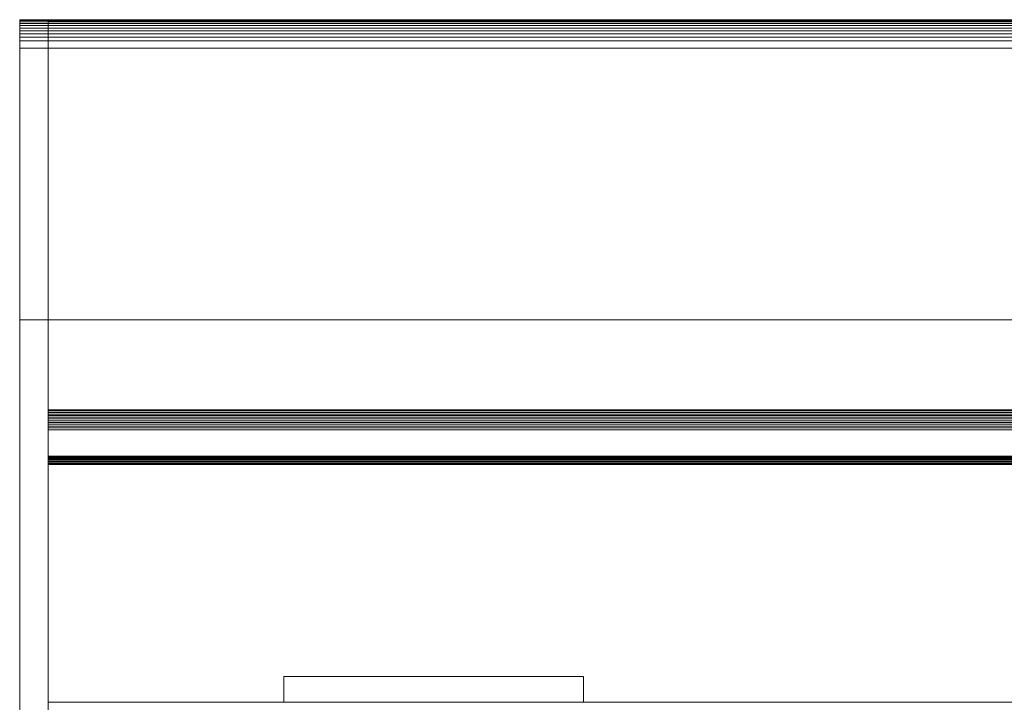
# Model space of a CAD drawing. Units: inches. Extents: x -166 to 208, y -118 to 115.
# Drawn here: x -83 to -49, y 91 to 115 of the extents above; entities that cross this region are included whole.
import ezdxf

# ---------------------------------------------------------------- set-up
doc = ezdxf.new("R2010")
doc.units = ezdxf.units.IN
doc.header["$MEASUREMENT"] = 0

# ---------------------------------------------------------------- blocks, each defined once
blk = doc.blocks.new('block 2527')
at = {"color": 7, "lineweight": 13, "true_color": 0xffffff}
blk.add_lwpolyline([(-13.082, 91.191), (-63.582, 91.191)], dxfattribs=at)
blk = doc.blocks.new('block 2528')
at = {"color": 7, "lineweight": 13, "true_color": 0xffffff}
blk.add_lwpolyline([(-73.582, 91.191), (-82.082, 91.191)], dxfattribs=at)
blk = doc.blocks.new('block 2529')
at = {"color": 7, "lineweight": 13, "true_color": 0xffffff}
blk.add_lwpolyline([(-82.082, 91.142), (-82.082, 91.191)], dxfattribs=at)
blk = doc.blocks.new('block 2531')
at = {"color": 7, "lineweight": 13, "true_color": 0xffffff}
blk.add_lwpolyline([(-13.082, 99.513), (-82.082, 99.513)], dxfattribs=at)
blk = doc.blocks.new('block 2532')
at = {"color": 7, "lineweight": 13, "true_color": 0xffffff}
blk.add_lwpolyline([(-82.082, 99.513), (-82.082, 91.191)], dxfattribs=at)
blk = doc.blocks.new('block 2534')
at = {"color": 7, "lineweight": 13, "true_color": 0xffffff}
blk.add_lwpolyline([(-13.082, 99.558), (-82.082, 99.558)], dxfattribs=at)
blk = doc.blocks.new('block 2535')
at = {"color": 7, "lineweight": 13, "true_color": 0xffffff}
blk.add_lwpolyline([(-82.082, 99.558), (-82.082, 99.513)], dxfattribs=at)
blk = doc.blocks.new('block 2537')
at = {"color": 7, "lineweight": 13, "true_color": 0xffffff}
blk.add_lwpolyline([(-13.082, 99.601), (-82.082, 99.601)], dxfattribs=at)
blk = doc.blocks.new('block 2538')
at = {"color": 7, "lineweight": 13, "true_color": 0xffffff}
blk.add_lwpolyline([(-82.082, 99.601), (-82.082, 99.558)], dxfattribs=at)
blk = doc.blocks.new('block 2540')
at = {"color": 7, "lineweight": 13, "true_color": 0xffffff}
blk.add_lwpolyline([(-13.082, 99.64), (-82.082, 99.64)], dxfattribs=at)
blk = doc.blocks.new('block 2542')
at = {"color": 7, "lineweight": 13, "true_color": 0xffffff}
blk.add_lwpolyline([(-13.082, 99.676), (-82.082, 99.676)], dxfattribs=at)
blk = doc.blocks.new('block 2544')
at = {"color": 7, "lineweight": 13, "true_color": 0xffffff}
blk.add_lwpolyline([(-13.082, 99.708), (-82.082, 99.708)], dxfattribs=at)
blk = doc.blocks.new('block 2546')
at = {"color": 7, "lineweight": 13, "true_color": 0xffffff}
blk.add_lwpolyline([(-13.082, 99.736), (-82.082, 99.736)], dxfattribs=at)
blk = doc.blocks.new('block 2548')
at = {"color": 7, "lineweight": 13, "true_color": 0xffffff}
blk.add_lwpolyline([(-13.082, 99.76), (-82.082, 99.76)], dxfattribs=at)
blk = doc.blocks.new('block 2550')
at = {"color": 7, "lineweight": 13, "true_color": 0xffffff}
blk.add_lwpolyline([(-13.082, 99.779), (-82.082, 99.779)], dxfattribs=at)
blk = doc.blocks.new('block 2552')
at = {"color": 7, "lineweight": 13, "true_color": 0xffffff}
blk.add_lwpolyline([(-13.082, 99.795), (-82.082, 99.795)], dxfattribs=at)
blk = doc.blocks.new('block 2554')
at = {"color": 7, "lineweight": 13, "true_color": 0xffffff}
blk.add_lwpolyline([(-13.082, 99.806), (-82.082, 99.806)], dxfattribs=at)
blk = doc.blocks.new('block 2556')
at = {"color": 7, "lineweight": 13, "true_color": 0xffffff}
blk.add_lwpolyline([(-13.082, 99.813), (-82.082, 99.813)], dxfattribs=at)
blk = doc.blocks.new('block 2558')
at = {"color": 7, "lineweight": 13, "true_color": 0xffffff}
blk.add_lwpolyline([(-13.082, 99.815), (-82.082, 99.815)], dxfattribs=at)
blk = doc.blocks.new('block 2560')
at = {"color": 7, "lineweight": 13, "true_color": 0xffffff}
blk.add_lwpolyline([(-13.082, 100.735), (-82.082, 100.735)], dxfattribs=at)
blk = doc.blocks.new('block 2562')
at = {"color": 7, "lineweight": 13, "true_color": 0xffffff}
blk.add_lwpolyline([(-13.082, 100.799), (-82.082, 100.799)], dxfattribs=at)
blk = doc.blocks.new('block 2564')
at = {"color": 7, "lineweight": 13, "true_color": 0xffffff}
blk.add_lwpolyline([(-13.082, 100.863), (-82.082, 100.863)], dxfattribs=at)
blk = doc.blocks.new('block 2566')
at = {"color": 7, "lineweight": 13, "true_color": 0xffffff}
blk.add_lwpolyline([(-13.082, 100.926), (-82.082, 100.926)], dxfattribs=at)
blk = doc.blocks.new('block 2568')
at = {"color": 7, "lineweight": 13, "true_color": 0xffffff}
blk.add_lwpolyline([(-13.082, 100.989), (-82.082, 100.989)], dxfattribs=at)
blk = doc.blocks.new('block 2570')
at = {"color": 7, "lineweight": 13, "true_color": 0xffffff}
blk.add_lwpolyline([(-13.082, 101.05), (-82.082, 101.05)], dxfattribs=at)
blk = doc.blocks.new('block 2572')
at = {"color": 7, "lineweight": 13, "true_color": 0xffffff}
blk.add_lwpolyline([(-13.082, 101.111), (-82.082, 101.111)], dxfattribs=at)
blk = doc.blocks.new('block 2574')
at = {"color": 7, "lineweight": 13, "true_color": 0xffffff}
blk.add_lwpolyline([(-13.082, 101.171), (-82.082, 101.171)], dxfattribs=at)
blk = doc.blocks.new('block 2576')
at = {"color": 7, "lineweight": 13, "true_color": 0xffffff}
blk.add_lwpolyline([(-13.082, 101.229), (-82.082, 101.229)], dxfattribs=at)
blk = doc.blocks.new('block 2578')
at = {"color": 7, "lineweight": 13, "true_color": 0xffffff}
blk.add_lwpolyline([(-13.082, 101.285), (-82.082, 101.285)], dxfattribs=at)
blk = doc.blocks.new('block 2580')
at = {"color": 7, "lineweight": 13, "true_color": 0xffffff}
blk.add_lwpolyline([(-13.082, 101.34), (-82.082, 101.34)], dxfattribs=at)
blk = doc.blocks.new('block 2581')
at = {"color": 7, "lineweight": 13, "true_color": 0xffffff}
blk.add_lwpolyline([(-82.082, 101.285), (-82.082, 101.34)], dxfattribs=at)
blk = doc.blocks.new('block 2583')
at = {"color": 7, "lineweight": 13, "true_color": 0xffffff}
blk.add_lwpolyline([(-13.082, 101.392), (-82.082, 101.392)], dxfattribs=at)
blk = doc.blocks.new('block 2584')
at = {"color": 7, "lineweight": 13, "true_color": 0xffffff}
blk.add_lwpolyline([(-82.082, 101.34), (-82.082, 101.392)], dxfattribs=at)
blk = doc.blocks.new('block 2586')
at = {"color": 7, "lineweight": 13, "true_color": 0xffffff}
blk.add_lwpolyline([(-13.082, 101.437), (-82.082, 101.437)], dxfattribs=at)
blk = doc.blocks.new('block 2587')
at = {"color": 7, "lineweight": 13, "true_color": 0xffffff}
blk.add_lwpolyline([(-82.082, 101.392), (-82.082, 101.437)], dxfattribs=at)
blk = doc.blocks.new('block 2589')
at = {"color": 7, "lineweight": 13, "true_color": 0xffffff}
blk.add_lwpolyline([(-13.082, 104.589), (-82.082, 104.589)], dxfattribs=at)
blk = doc.blocks.new('block 2590')
at = {"color": 7, "lineweight": 13, "true_color": 0xffffff}
blk.add_lwpolyline([(-82.082, 104.589), (-82.082, 101.437)], dxfattribs=at)
blk = doc.blocks.new('block 2592')
at = {"color": 7, "lineweight": 13, "true_color": 0xffffff}
blk.add_lwpolyline([(-13.082, 114.101), (-82.082, 114.101)], dxfattribs=at)
blk = doc.blocks.new('block 2593')
at = {"color": 7, "lineweight": 13, "true_color": 0xffffff}
blk.add_lwpolyline([(-82.082, 114.101), (-82.082, 104.589)], dxfattribs=at)
blk = doc.blocks.new('block 2595')
at = {"color": 7, "lineweight": 13, "true_color": 0xffffff}
blk.add_lwpolyline([(-13.082, 114.356), (-82.082, 114.356)], dxfattribs=at)
blk = doc.blocks.new('block 2596')
at = {"color": 7, "lineweight": 13, "true_color": 0xffffff}
blk.add_lwpolyline([(-82.082, 114.101), (-82.082, 114.356)], dxfattribs=at)
blk = doc.blocks.new('block 2598')
at = {"color": 7, "lineweight": 13, "true_color": 0xffffff}
blk.add_lwpolyline([(-13.082, 114.479), (-82.082, 114.479)], dxfattribs=at)
blk = doc.blocks.new('block 2599')
at = {"color": 7, "lineweight": 13, "true_color": 0xffffff}
blk.add_lwpolyline([(-82.082, 114.356), (-82.082, 114.479)], dxfattribs=at)
blk = doc.blocks.new('block 2601')
at = {"color": 7, "lineweight": 13, "true_color": 0xffffff}
blk.add_lwpolyline([(-13.082, 114.595), (-82.082, 114.595)], dxfattribs=at)
blk = doc.blocks.new('block 2602')
at = {"color": 7, "lineweight": 13, "true_color": 0xffffff}
blk.add_lwpolyline([(-82.082, 114.479), (-82.082, 114.595)], dxfattribs=at)
blk = doc.blocks.new('block 2604')
at = {"color": 7, "lineweight": 13, "true_color": 0xffffff}
blk.add_lwpolyline([(-13.082, 114.702), (-82.082, 114.702)], dxfattribs=at)
blk = doc.blocks.new('block 2605')
at = {"color": 7, "lineweight": 13, "true_color": 0xffffff}
blk.add_lwpolyline([(-82.082, 114.595), (-82.082, 114.702)], dxfattribs=at)
blk = doc.blocks.new('block 2607')
at = {"color": 7, "lineweight": 13, "true_color": 0xffffff}
blk.add_lwpolyline([(-13.082, 114.799), (-82.082, 114.799)], dxfattribs=at)
blk = doc.blocks.new('block 2608')
at = {"color": 7, "lineweight": 13, "true_color": 0xffffff}
blk.add_lwpolyline([(-82.082, 114.702), (-82.082, 114.799)], dxfattribs=at)
blk = doc.blocks.new('block 2610')
at = {"color": 7, "lineweight": 13, "true_color": 0xffffff}
blk.add_lwpolyline([(-13.082, 114.885), (-82.082, 114.885)], dxfattribs=at)
blk = doc.blocks.new('block 2611')
at = {"color": 7, "lineweight": 13, "true_color": 0xffffff}
blk.add_lwpolyline([(-82.082, 114.799), (-82.082, 114.885)], dxfattribs=at)
blk = doc.blocks.new('block 2613')
at = {"color": 7, "lineweight": 13, "true_color": 0xffffff}
blk.add_lwpolyline([(-13.082, 114.956), (-82.082, 114.956)], dxfattribs=at)
blk = doc.blocks.new('block 2614')
at = {"color": 7, "lineweight": 13, "true_color": 0xffffff}
blk.add_lwpolyline([(-82.082, 114.885), (-82.082, 114.956)], dxfattribs=at)
blk = doc.blocks.new('block 2616')
at = {"color": 7, "lineweight": 13, "true_color": 0xffffff}
blk.add_lwpolyline([(-13.082, 115.014), (-82.082, 115.014)], dxfattribs=at)
blk = doc.blocks.new('block 2617')
at = {"color": 7, "lineweight": 13, "true_color": 0xffffff}
blk.add_lwpolyline([(-82.082, 114.956), (-82.082, 115.014)], dxfattribs=at)
blk = doc.blocks.new('block 2619')
at = {"color": 7, "lineweight": 13, "true_color": 0xffffff}
blk.add_lwpolyline([(-13.082, 115.055), (-82.082, 115.055)], dxfattribs=at)
blk = doc.blocks.new('block 2620')
at = {"color": 7, "lineweight": 13, "true_color": 0xffffff}
blk.add_lwpolyline([(-82.082, 115.014), (-82.082, 115.055)], dxfattribs=at)
blk = doc.blocks.new('block 2622')
at = {"color": 7, "lineweight": 13, "true_color": 0xffffff}
blk.add_lwpolyline([(-13.082, 115.089), (-82.082, 115.089)], dxfattribs=at)
blk = doc.blocks.new('block 2623')
at = {"color": 7, "lineweight": 13, "true_color": 0xffffff}
blk.add_lwpolyline([(-82.082, 115.055), (-82.082, 115.089)], dxfattribs=at)
blk = doc.blocks.new('block 2767')
at = {"color": 7, "lineweight": 13, "true_color": 0xffffff}
blk.add_lwpolyline([(-82.082, 90.889), (-82.082, 104.589)], dxfattribs=at)
blk = doc.blocks.new('block 2768')
at = {"color": 7, "lineweight": 13, "true_color": 0xffffff}
blk.add_lwpolyline([(-82.082, 104.589), (-83.082, 104.589)], dxfattribs=at)
blk = doc.blocks.new('block 2769')
at = {"color": 7, "lineweight": 13, "true_color": 0xffffff}
blk.add_lwpolyline([(-83.082, 90.889), (-83.082, 104.589)], dxfattribs=at)
blk = doc.blocks.new('block 2770')
at = {"color": 7, "lineweight": 13, "true_color": 0xffffff}
blk.add_lwpolyline([(-82.082, 104.589), (-82.082, 114.101)], dxfattribs=at)
blk = doc.blocks.new('block 2771')
at = {"color": 7, "lineweight": 13, "true_color": 0xffffff}
blk.add_lwpolyline([(-82.082, 114.101), (-83.082, 114.101)], dxfattribs=at)
blk = doc.blocks.new('block 2772')
at = {"color": 7, "lineweight": 13, "true_color": 0xffffff}
blk.add_lwpolyline([(-83.082, 104.589), (-83.082, 114.101)], dxfattribs=at)
blk = doc.blocks.new('block 2773')
at = {"color": 7, "lineweight": 13, "true_color": 0xffffff}
blk.add_lwpolyline([(-82.082, 114.101), (-82.082, 114.358)], dxfattribs=at)
blk = doc.blocks.new('block 2774')
at = {"color": 7, "lineweight": 13, "true_color": 0xffffff}
blk.add_lwpolyline([(-82.082, 114.358), (-83.082, 114.358)], dxfattribs=at)
blk = doc.blocks.new('block 2775')
at = {"color": 7, "lineweight": 13, "true_color": 0xffffff}
blk.add_lwpolyline([(-83.082, 114.101), (-83.082, 114.358)], dxfattribs=at)
blk = doc.blocks.new('block 2776')
at = {"color": 7, "lineweight": 13, "true_color": 0xffffff}
blk.add_lwpolyline([(-82.082, 114.358), (-82.082, 114.481)], dxfattribs=at)
blk = doc.blocks.new('block 2777')
at = {"color": 7, "lineweight": 13, "true_color": 0xffffff}
blk.add_lwpolyline([(-82.082, 114.481), (-83.082, 114.481)], dxfattribs=at)
blk = doc.blocks.new('block 2778')
at = {"color": 7, "lineweight": 13, "true_color": 0xffffff}
blk.add_lwpolyline([(-83.082, 114.358), (-83.082, 114.481)], dxfattribs=at)
blk = doc.blocks.new('block 2779')
at = {"color": 7, "lineweight": 13, "true_color": 0xffffff}
blk.add_lwpolyline([(-82.082, 114.481), (-82.082, 114.597)], dxfattribs=at)
blk = doc.blocks.new('block 2780')
at = {"color": 7, "lineweight": 13, "true_color": 0xffffff}
blk.add_lwpolyline([(-82.082, 114.597), (-83.082, 114.597)], dxfattribs=at)
blk = doc.blocks.new('block 2781')
at = {"color": 7, "lineweight": 13, "true_color": 0xffffff}
blk.add_lwpolyline([(-83.082, 114.481), (-83.082, 114.597)], dxfattribs=at)
blk = doc.blocks.new('block 2782')
at = {"color": 7, "lineweight": 13, "true_color": 0xffffff}
blk.add_lwpolyline([(-82.082, 114.597), (-82.082, 114.705)], dxfattribs=at)
blk = doc.blocks.new('block 2783')
at = {"color": 7, "lineweight": 13, "true_color": 0xffffff}
blk.add_lwpolyline([(-82.082, 114.705), (-83.082, 114.705)], dxfattribs=at)
blk = doc.blocks.new('block 2784')
at = {"color": 7, "lineweight": 13, "true_color": 0xffffff}
blk.add_lwpolyline([(-83.082, 114.597), (-83.082, 114.705)], dxfattribs=at)
blk = doc.blocks.new('block 2785')
at = {"color": 7, "lineweight": 13, "true_color": 0xffffff}
blk.add_lwpolyline([(-82.082, 114.705), (-82.082, 114.803)], dxfattribs=at)
blk = doc.blocks.new('block 2786')
at = {"color": 7, "lineweight": 13, "true_color": 0xffffff}
blk.add_lwpolyline([(-82.082, 114.803), (-83.082, 114.803)], dxfattribs=at)
blk = doc.blocks.new('block 2787')
at = {"color": 7, "lineweight": 13, "true_color": 0xffffff}
blk.add_lwpolyline([(-83.082, 114.705), (-83.082, 114.803)], dxfattribs=at)
blk = doc.blocks.new('block 2788')
at = {"color": 7, "lineweight": 13, "true_color": 0xffffff}
blk.add_lwpolyline([(-82.082, 114.803), (-82.082, 114.888)], dxfattribs=at)
blk = doc.blocks.new('block 2789')
at = {"color": 7, "lineweight": 13, "true_color": 0xffffff}
blk.add_lwpolyline([(-82.082, 114.888), (-83.082, 114.888)], dxfattribs=at)
blk = doc.blocks.new('block 2790')
at = {"color": 7, "lineweight": 13, "true_color": 0xffffff}
blk.add_lwpolyline([(-83.082, 114.803), (-83.082, 114.888)], dxfattribs=at)
blk = doc.blocks.new('block 2791')
at = {"color": 7, "lineweight": 13, "true_color": 0xffffff}
blk.add_lwpolyline([(-82.082, 114.888), (-82.082, 114.961)], dxfattribs=at)
blk = doc.blocks.new('block 2792')
at = {"color": 7, "lineweight": 13, "true_color": 0xffffff}
blk.add_lwpolyline([(-82.082, 114.961), (-83.082, 114.961)], dxfattribs=at)
blk = doc.blocks.new('block 2793')
at = {"color": 7, "lineweight": 13, "true_color": 0xffffff}
blk.add_lwpolyline([(-83.082, 114.888), (-83.082, 114.961)], dxfattribs=at)
blk = doc.blocks.new('block 2794')
at = {"color": 7, "lineweight": 13, "true_color": 0xffffff}
blk.add_lwpolyline([(-82.082, 114.961), (-82.082, 115.018)], dxfattribs=at)
blk = doc.blocks.new('block 2795')
at = {"color": 7, "lineweight": 13, "true_color": 0xffffff}
blk.add_lwpolyline([(-82.082, 115.018), (-83.082, 115.018)], dxfattribs=at)
blk = doc.blocks.new('block 2796')
at = {"color": 7, "lineweight": 13, "true_color": 0xffffff}
blk.add_lwpolyline([(-83.082, 114.961), (-83.082, 115.018)], dxfattribs=at)
blk = doc.blocks.new('block 2797')
at = {"color": 7, "lineweight": 13, "true_color": 0xffffff}
blk.add_lwpolyline([(-82.082, 115.018), (-82.082, 115.06)], dxfattribs=at)
blk = doc.blocks.new('block 2798')
at = {"color": 7, "lineweight": 13, "true_color": 0xffffff}
blk.add_lwpolyline([(-82.082, 115.06), (-83.082, 115.06)], dxfattribs=at)
blk = doc.blocks.new('block 2799')
at = {"color": 7, "lineweight": 13, "true_color": 0xffffff}
blk.add_lwpolyline([(-83.082, 115.018), (-83.082, 115.06)], dxfattribs=at)
blk = doc.blocks.new('block 2800')
at = {"color": 7, "lineweight": 13, "true_color": 0xffffff}
blk.add_lwpolyline([(-82.082, 115.06), (-82.082, 115.094)], dxfattribs=at)
blk = doc.blocks.new('block 2801')
at = {"color": 7, "lineweight": 13, "true_color": 0xffffff}
blk.add_lwpolyline([(-82.082, 115.094), (-83.082, 115.094)], dxfattribs=at)
blk = doc.blocks.new('block 2802')
at = {"color": 7, "lineweight": 13, "true_color": 0xffffff}
blk.add_lwpolyline([(-83.082, 115.06), (-83.082, 115.094)], dxfattribs=at)
blk = doc.blocks.new('block 3478')
at = {"color": 7, "lineweight": 13, "true_color": 0xffffff}
blk.add_lwpolyline([(-73.832, 91.195), (-73.832, 92.095)], dxfattribs=at)
blk = doc.blocks.new('block 3497')
at = {"color": 7, "lineweight": 13, "true_color": 0xffffff}
blk.add_lwpolyline([(-63.332, 91.195), (-63.332, 92.095)], dxfattribs=at)
blk = doc.blocks.new('block 3518')
at = {"color": 7, "lineweight": 13, "true_color": 0xffffff}
blk.add_open_spline([(-70.732, 91.19), (-71.093, 91.193), (-71.99, 91.194), (-72.736, 91.193), (-73.04, 91.192), (-73.285, 91.191), (-73.432, 91.19)], degree=3, knots=[0, 0, 0, 0, 1, 1, 1, 2, 2, 2, 2], dxfattribs=at)
blk = doc.blocks.new('block 3520')
at = {"color": 7, "lineweight": 13, "true_color": 0xffffff}
blk.add_open_spline([(-67.232, 91.19), (-67.593, 91.193), (-68.49, 91.194), (-69.236, 91.193), (-69.54, 91.192), (-69.785, 91.191), (-69.932, 91.19)], degree=3, knots=[0, 0, 0, 0, 1, 1, 1, 2, 2, 2, 2], dxfattribs=at)
blk = doc.blocks.new('block 3522')
at = {"color": 7, "lineweight": 13, "true_color": 0xffffff}
blk.add_open_spline([(-63.732, 91.19), (-64.093, 91.193), (-64.99, 91.194), (-65.736, 91.193), (-66.04, 91.192), (-66.285, 91.191), (-66.432, 91.19)], degree=3, knots=[0, 0, 0, 0, 1, 1, 1, 2, 2, 2, 2], dxfattribs=at)
blk = doc.blocks.new('block 3524')
at = {"color": 7, "lineweight": 13, "true_color": 0xffffff}
blk.add_lwpolyline([(-63.332, 91.195), (-73.832, 91.195)], dxfattribs=at)
blk = doc.blocks.new('block 3525')
at = {"color": 7, "lineweight": 13, "true_color": 0xffffff}
blk.add_lwpolyline([(-63.332, 92.095), (-73.832, 92.095)], dxfattribs=at)

msp = doc.modelspace()

# ---------------------------------------------------------------- block references
for name in ['block 2801', 'block 2802', 'block 2798', 'block 2799', 'block 2795', 'block 2796', 'block 2792', 'block 2793', 'block 2789', 'block 2790', 'block 2800', 'block 2622', 'block 2623', 'block 2797', 'block 2619', 'block 2620', 'block 2794', 'block 2616', 'block 2617', 'block 2791', 'block 2613', 'block 2614', 'block 2788', 'block 2786', 'block 2787', 'block 2783', 'block 2784', 'block 2780', 'block 2781', 'block 2610', 'block 2611', 'block 2785', 'block 2607', 'block 2608', 'block 2782', 'block 2604', 'block 2605', 'block 2779', 'block 2601', 'block 2602', 'block 2777', 'block 2778', 'block 2774', 'block 2775', 'block 2776', 'block 2598', 'block 2599', 'block 2773', 'block 2595', 'block 2596', 'block 2771', 'block 2772', 'block 2592', 'block 2593', 'block 2770', 'block 2768', 'block 2769', 'block 2589', 'block 2590', 'block 2767', 'block 2586', 'block 2587', 'block 2583', 'block 2584', 'block 2580', 'block 2581', 'block 2578', 'block 2576', 'block 2574', 'block 2572', 'block 2570', 'block 2568', 'block 2566', 'block 2564', 'block 2562', 'block 2560', 'block 2558', 'block 2556', 'block 2554', 'block 2552', 'block 2550', 'block 2548', 'block 2546', 'block 2544', 'block 2542', 'block 2540', 'block 2537', 'block 2538', 'block 2534', 'block 2535', 'block 2531', 'block 2532', 'block 3478', 'block 3525', 'block 3497', 'block 2528', 'block 2529', 'block 3524', 'block 3518', 'block 3520', 'block 3522', 'block 2527']:
    msp.add_blockref(name, (0, 0))

doc.saveas('drawing.dxf')
